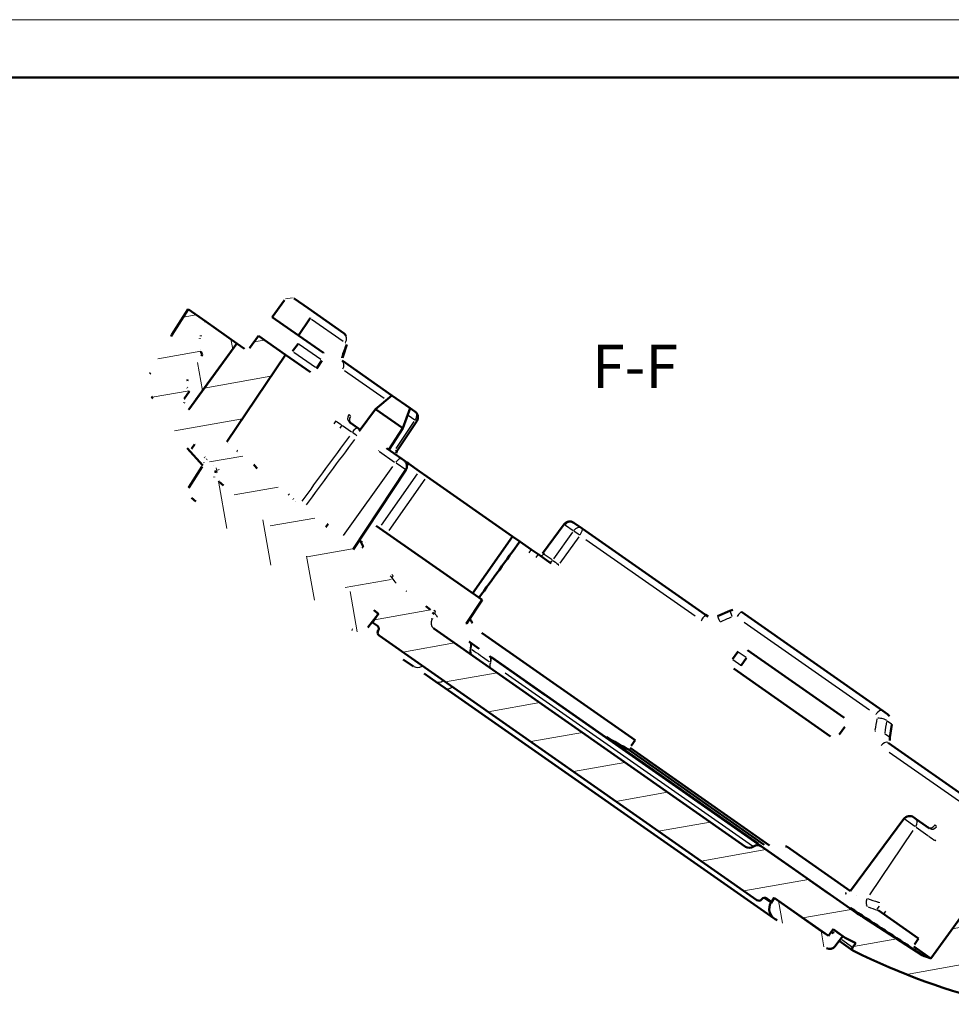
# Model space of a CAD drawing. Units: millimetres. Extents: x 0 to 594, y 0 to 420.
# Drawn here: x 467 to 547, y 335 to 420 of the extents above; entities that cross this region are included whole.
import ezdxf

# ---------------------------------------------------------------- set-up
doc = ezdxf.new("R2010")
doc.units = ezdxf.units.MM
doc.layers.get('0').update_dxf_attribs({"lineweight": 25})
for name, color, linetype, lineweight in [('Geometria schizzo(ISO)', 7, 'Continuous', 50), ('Simboli(ISO)', 7, 'Continuous', 25), ('Spigoli tangenti visibili(ISO)', 251, 'Continuous', 30), ('Spigoli visibili(ISO)', 7, 'Continuous', 50), ('Tratteggio', 3, 'Continuous', 9)]:
    doc.layers.add(name, color=color, linetype=linetype, lineweight=lineweight)
doc.styles.add('Tabella-ISOTesto caratteri grandi', font='ARIAL.TTF')

# ---------------------------------------------------------------- blocks, each defined once
blk = doc.blocks.new('Bordi A2')
at = {"layer": 'Geometria schizzo(ISO)', "color": 4, "lineweight": 18}
blk.add_line((0, 420), (594, 420), dxfattribs=at)
at = {"layer": 'Geometria schizzo(ISO)'}
blk.add_line((5, 415), (589, 415), dxfattribs=at)

msp = doc.modelspace()

# ---------------------------------------------------------------- hatches: boundary and pattern name
at = {"layer": 'Tratteggio'}
h = msp.add_hatch(dxfattribs=at)
h.set_pattern_fill('ANSI31', color=256, scale=25.4, angle=-35, style=0)
h.set_pattern_definition([(10, (0, 0), (-0.551333, 3.126765), [])])
edge = h.paths.add_edge_path()
edge.add_line((556.208, 350.134), (555.077, 350.926))
edge.add_ellipse((554.733, 350.434), major_axis=(0.344, 0.492), ratio=1, start_angle=0, end_angle=88.99843)
edge.add_line((554.247, 350.787), (553.183, 349.322))
edge.add_line((553.183, 349.322), (555.349, 347.806))
edge.add_line((555.349, 347.806), (556.361, 349.307))
edge.add_ellipse((555.864, 349.642), major_axis=(0.497, -0.336), ratio=1, start_angle=0, end_angle=89.00108)
edge = h.paths.add_edge_path()
edge.add_line((491.979, 395.107), (490.792, 395.938))
edge.add_spline(control_points=[(490.792, 395.938), (490.728, 395.984), (490.642, 396.022), (490.49, 396.057), (490.398, 396.061), (490.248, 396.037), (490.164, 396.005), (490.042, 395.929), (489.981, 395.873), (489.939, 395.816)], knot_values=[0.136498, 0.136498, 0.136498, 0.136498, 0.148307, 0.148307, 0.159836, 0.159836, 0.171041, 0.171041, 0.181466, 0.181466, 0.181466, 0.181466], degree=3, periodic=0)
edge.add_line((489.939, 395.816), (488.874, 394.352))
edge.add_line((488.874, 394.352), (491.146, 392.761))
edge.add_spline(control_points=[(491.146, 392.761), (491.651, 393.512), (492.157, 394.263)], knot_values=[0.635518, 0.635518, 0.635518, 0.725875, 0.725875, 0.725875], weights=[1.000001, 1, 1], degree=2, periodic=0)
edge.add_spline(control_points=[(492.157, 394.263), (492.196, 394.322), (492.228, 394.398), (492.258, 394.539), (492.258, 394.629), (492.23, 394.778), (492.195, 394.863), (492.11, 394.994), (492.044, 395.062), (491.979, 395.107)], knot_values=[0.091616, 0.091616, 0.091616, 0.091616, 0.102028, 0.102028, 0.113244, 0.113244, 0.124806, 0.124806, 0.136655, 0.136655, 0.136655, 0.136655], degree=3, periodic=0)
edge = h.paths.add_edge_path()
edge.add_spline(control_points=[(502.67, 368.295), (502.673, 368.299), (502.676, 368.303), (502.679, 368.308)], knot_values=[-0.001376, -0.001376, -0.001376, -0.001376, -0.000609, -0.000609, -0.000609, -0.000609], degree=3, periodic=0)
edge.add_spline(control_points=[(502.679, 368.308), (502.715, 368.367), (502.742, 368.432), (502.773, 368.575), (502.774, 368.653), (502.747, 368.807), (502.718, 368.883), (502.637, 369.009), (502.589, 369.061), (502.533, 369.103)], knot_values=[-0.045877, -0.045877, -0.045877, -0.045877, -0.035432, -0.035432, -0.023885, -0.023885, -0.011882, -0.011882, -0.001375, -0.001375, -0.001375, -0.001375], degree=3, periodic=0)
edge.add_spline(control_points=[(502.533, 369.103), (499.328, 371.551), (496.154, 374.057), (490.403, 378.806), (487.744, 381.09), (485.144, 383.439)], knot_values=[-1.511686, -1.511686, -1.511686, -1.511686, -0.915361, -0.915361, -0.390968, -0.390968, -0.390968, -0.390968], degree=3, periodic=0)
edge.add_spline(control_points=[(485.144, 383.439), (485.087, 383.491), (485.032, 383.544), (484.977, 383.597)], knot_values=[-0.053883, -0.053883, -0.053883, -0.053883, -0.042388, -0.042388, -0.042388, -0.042388], degree=3, periodic=0)
edge.add_spline(control_points=[(484.977, 383.597), (487.499, 387.344), (490.029, 391.102)], knot_values=[0.083182, 0.083182, 0.083182, 0.535641, 0.535641, 0.535641], weights=[1, 1.000002, 1.000001], degree=2, periodic=0)
edge.add_line((490.029, 391.102), (487.697, 392.734))
edge.add_line((487.697, 392.734), (486.929, 391.679))
edge.add_spline(control_points=[(486.929, 391.679), (486.908, 391.65), (486.877, 391.622), (486.816, 391.584), (486.774, 391.569), (486.699, 391.556), (486.653, 391.558), (486.578, 391.576), (486.535, 391.595), (486.502, 391.617)], knot_values=[0.045721, 0.045721, 0.045721, 0.045721, 0.050934, 0.050934, 0.056537, 0.056537, 0.062299, 0.062299, 0.068194, 0.068194, 0.068194, 0.068194], degree=3, periodic=0)
edge.add_line((486.502, 391.617), (485.839, 392.082))
edge.add_line((485.839, 392.082), (481.694, 386.388))
edge.add_spline(control_points=[(481.694, 386.388), (481.565, 386.579), (481.436, 386.771), (481.308, 386.963)], knot_values=[-0.039657, -0.039657, -0.039657, -0.039657, -0.004999, -0.004999, -0.004999, -0.004999], degree=3, periodic=0)
edge.add_spline(control_points=[(481.308, 386.963), (481.294, 386.985), (481.282, 387.009), (481.265, 387.058), (481.259, 387.082), (481.253, 387.143), (481.256, 387.18), (481.275, 387.248), (481.289, 387.278), (481.308, 387.306)], knot_values=[-0.018635, -0.018635, -0.018635, -0.018635, -0.014657, -0.014657, -0.010943, -0.010943, -0.00545, -0.00545, -0.000403, -0.000403, -0.000403, -0.000403], degree=3, periodic=0)
edge.add_line((481.308, 387.306), (481.766, 387.959))
edge.add_spline(control_points=[(481.766, 387.959), (481.706, 388.05), (481.647, 388.141), (481.588, 388.232)], knot_values=[-0.016704, -0.016704, -0.016704, -0.016704, -0.000429, -0.000429, -0.000429, -0.000429], degree=3, periodic=0)
edge.add_spline(control_points=[(481.588, 388.232), (481.549, 388.291), (481.52, 388.357), (481.486, 388.497), (481.481, 388.57), (481.497, 388.718), (481.52, 388.791), (481.556, 388.857)], knot_values=[-0.033272, -0.033272, -0.033272, -0.033272, -0.022612, -0.022612, -0.011673, -0.011673, -0.000339, -0.000339, -0.000339, -0.000339], degree=3, periodic=0)
edge.add_spline(control_points=[(481.556, 388.857), (481.971, 389.621), (482.404, 390.365), (482.849, 391.083)], knot_values=[4.014653, 4.014653, 4.014653, 4.014653, 4.135778, 4.135778, 4.135778, 4.135778], degree=3, periodic=0)
edge.add_line((482.849, 391.083), (482.754, 391.328))
edge.add_spline(control_points=[(482.754, 391.328), (482.708, 391.448), (482.674, 391.571), (482.606, 391.932), (482.608, 392.23), (482.676, 392.552), (482.699, 392.633), (482.728, 392.715)], knot_values=[0.513903, 0.513903, 0.513903, 0.513903, 0.531594, 0.531594, 0.568897, 0.568897, 0.580885, 0.580885, 0.580885, 0.580885], degree=3, periodic=0)
edge.add_spline(control_points=[(482.728, 392.715), (482.946, 393.333), (483.165, 393.955)], knot_values=[0.000005, 0.000005, 0.000005, 0.065742, 0.065742, 0.065742], weights=[1, 1.000003, 1], degree=2, periodic=0)
edge.add_line((483.165, 393.955), (481.628, 395.03))
edge.add_line((481.628, 395.03), (480.244, 392.805))
edge.add_spline(control_points=[(480.244, 392.805), (479.593, 391.759), (478.966, 390.661), (478.379, 389.528)], knot_values=[13.591314, 13.591314, 13.591314, 13.591314, 13.768129, 13.768129, 13.768129, 13.768129], degree=3, periodic=0)
edge.add_spline(control_points=[(478.379, 389.528), (478.285, 389.346), (478.22, 389.15), (478.15, 388.728), (478.15, 388.505), (478.232, 388.01), (478.333, 387.746), (478.481, 387.509)], knot_values=[-0.106118, -0.106118, -0.106118, -0.106118, -0.07531, -0.07531, -0.041932, -0.041932, -0.000017, -0.000017, -0.000017, -0.000017], degree=3, periodic=0)
edge.add_spline(control_points=[(478.481, 387.509), (479.436, 385.979), (480.459, 384.493), (481.544, 383.053)], knot_values=[-0.700787, -0.700787, -0.700787, -0.700787, -0.430157, -0.430157, -0.430157, -0.430157], degree=3, periodic=0)
edge.add_spline(control_points=[(481.544, 383.053), (481.557, 383.036), (481.571, 383.02), (481.606, 382.987), (481.627, 382.971), (481.682, 382.939), (481.715, 382.927), (481.773, 382.918), (481.799, 382.919), (481.842, 382.929), (481.859, 382.936), (481.89, 382.956), (481.904, 382.969), (481.915, 382.985)], knot_values=[-0.020735, -0.020735, -0.020735, -0.020735, -0.017901, -0.017901, -0.01435, -0.01435, -0.009461, -0.009461, -0.005599, -0.005599, -0.002828, -0.002828, -0.000007, -0.000007, -0.000007, -0.000007], degree=3, periodic=0)
edge.add_line((481.915, 382.985), (482.184, 383.369))
edge.add_spline(control_points=[(482.184, 383.369), (482.468, 382.994), (482.756, 382.622), (483.049, 382.253)], knot_values=[-0.480401, -0.480401, -0.480401, -0.480401, -0.409759, -0.409759, -0.409759, -0.409759], degree=3, periodic=0)
edge.add_spline(control_points=[(483.049, 382.253), (483.132, 382.178), (483.215, 382.102), (483.482, 381.86), (483.666, 381.694), (483.85, 381.528)], knot_values=[-0.353105, -0.353105, -0.353105, -0.353105, -0.336247, -0.336247, -0.299106, -0.299106, -0.299106, -0.299106], degree=3, periodic=0)
edge.add_spline(control_points=[(483.85, 381.528), (483.902, 381.481), (483.946, 381.423), (483.998, 381.316), (484.013, 381.269), (484.024, 381.185), (484.023, 381.149), (484.016, 381.114)], knot_values=[-0.023288, -0.023288, -0.023288, -0.023288, -0.01286, -0.01286, -0.005558, -0.005558, -0.00022, -0.00022, -0.00022, -0.00022], degree=3, periodic=0)
edge.add_spline(control_points=[(484.016, 381.114), (484.009, 381.082), (484.002, 381.049), (483.992, 380.998), (483.988, 380.98), (483.984, 380.962)], knot_values=[-0.010359, -0.010359, -0.010359, -0.010359, -0.005374, -0.005374, -0.0026, -0.0026, -0.0026, -0.0026], degree=3, periodic=0)
edge.add_spline(control_points=[(483.984, 380.962), (483.969, 380.888), (483.969, 380.811), (483.993, 380.645), (484.022, 380.556), (484.124, 380.346), (484.214, 380.23), (484.32, 380.135)], knot_values=[-0.046737, -0.046737, -0.046737, -0.046737, -0.035243, -0.035243, -0.021474, -0.021474, -0.000106, -0.000106, -0.000106, -0.000106], degree=3, periodic=0)
edge.add_spline(control_points=[(484.32, 380.135), (488.541, 376.383), (493.116, 372.608), (498.053, 368.767)], knot_values=[-1.870066, -1.870066, -1.870066, -1.870066, -0.846317, -0.846317, -0.846317, -0.846317], degree=3, periodic=0)
edge.add_line((498.053, 368.767), (497.552, 368.01))
edge.add_line((497.552, 368.01), (497.962, 367.723))
edge.add_ellipse((497.79, 367.478), major_axis=(-0.246, 0.172), ratio=1, start_angle=180, end_angle=269.99943, ccw=False)
edge.add_ellipse((498.281, 367.134), major_axis=(-0.246, 0.172), ratio=1, start_angle=0, end_angle=90.00055)
edge.add_line((498.109, 366.888), (530.712, 344.059))
edge.add_ellipse((530.884, 344.305), major_axis=(0.246, -0.172), ratio=1, start_angle=269.99945, end_angle=360)
edge.add_ellipse((531.375, 343.961), major_axis=(0.246, -0.172), ratio=1, start_angle=90.00057, end_angle=180, ccw=False)
edge.add_line((531.547, 344.207), (531.957, 343.92))
edge.add_line((531.957, 343.92), (532.197, 344.245))
edge.add_line((532.197, 344.245), (536.516, 341.22))
edge.add_spline(control_points=[(536.516, 341.22), (536.55, 341.196), (536.587, 341.176), (536.666, 341.142), (536.709, 341.129), (536.831, 341.107), (536.91, 341.108), (537.046, 341.138), (537.103, 341.159), (537.155, 341.189)], knot_values=[-0.036672, -0.036672, -0.036672, -0.036672, -0.030453, -0.030453, -0.023721, -0.023721, -0.011905, -0.011905, -0.002879, -0.002879, -0.002879, -0.002879], degree=3, periodic=0)
edge.add_spline(control_points=[(537.155, 341.189), (537.185, 341.205), (537.214, 341.222), (537.277, 341.257), (537.31, 341.276), (537.344, 341.295)], knot_values=[-0.011095, -0.011095, -0.011095, -0.011095, -0.005988, -0.005988, -0.00027, -0.00027, -0.00027, -0.00027], degree=3, periodic=0)
edge.add_spline(control_points=[(537.344, 341.295), (537.363, 341.306), (537.383, 341.314), (537.427, 341.327), (537.45, 341.332), (537.513, 341.335), (537.552, 341.33), (537.616, 341.308), (537.64, 341.295), (537.663, 341.279)], knot_values=[-0.018703, -0.018703, -0.018703, -0.018703, -0.015385, -0.015385, -0.011874, -0.011874, -0.005951, -0.005951, -0.001804, -0.001804, -0.001804, -0.001804], degree=3, periodic=0)
edge.add_line((537.663, 341.279), (538.327, 340.814))
edge.add_ellipse((565.59, 393.475), major_axis=(48.576, -34.013), ratio=1, start_angle=277.62916, end_angle=278.60515)
edge.add_line((539.228, 340.357), (538.956, 339.968))
edge.add_ellipse((539.12, 339.853), major_axis=(0.164, -0.115), ratio=1, start_angle=180, end_angle=278.72652)
edge.add_ellipse((565.59, 393.475), major_axis=(49.149, -34.415), ratio=1, start_angle=278.72648, end_angle=291.52494)
edge.add_ellipse((552.075, 337.072), major_axis=(1.638, -1.147), ratio=1, start_angle=291.52493, end_angle=351.52989)
edge.add_ellipse((517.24, 370.095), major_axis=(40.958, -28.679), ratio=1, start_angle=351.52989, end_angle=357.00001)
edge.add_line((556.64, 339.312), (558.254, 341.377))
edge.add_line((558.254, 341.377), (556.776, 342.411))
edge.add_line((556.776, 342.411), (555.772, 341.569))
edge.add_ellipse((554.486, 343.101), major_axis=(1.638, -1.147), ratio=1, start_angle=304.99999, end_angle=344.99999, ccw=False)
edge.add_line((554.486, 341.101), (554.231, 341.101))
edge.add_ellipse((517.24, 370.095), major_axis=(38.5, -26.958), ratio=1, start_angle=352.67509, end_angle=356.91032, ccw=False)
edge.add_ellipse((551.545, 338.852), major_axis=(0.491, -0.344), ratio=1, start_angle=290.57999, end_angle=352.67509, ccw=False)
edge.add_ellipse((565.59, 393.475), major_axis=(46.692, -32.694), ratio=1, start_angle=290.39999, end_angle=290.57999, ccw=False)
edge.add_line((551.222, 338.316), (550.769, 337.668))
edge.add_ellipse((550.523, 337.84), major_axis=(0.246, -0.172), ratio=1, start_angle=290.18947, end_angle=360, ccw=False)
edge.add_ellipse((565.017, 392.656), major_axis=(46.692, -32.694), ratio=1, start_angle=289.55128, end_angle=290.18944, ccw=False)
edge.add_line((549.833, 337.716), (554.212, 344.207))
edge.add_line((554.212, 344.207), (553.577, 344.651))
edge.add_ellipse((553.749, 344.897), major_axis=(0.246, -0.172), ratio=1, start_angle=181, end_angle=270, ccw=False)
edge.add_line((553.5, 345.065), (554.23, 346.147))
edge.add_line((554.23, 346.147), (552.007, 347.704))
edge.add_line((552.007, 347.704), (545.704, 339.028))
edge.add_ellipse((565.017, 392.656), major_axis=(46.692, -32.694), ratio=1, start_angle=284.39302, end_angle=285.19454, ccw=False)
edge.add_line((544.955, 339.303), (539.852, 342.617))
edge.add_ellipse((565.59, 393.475), major_axis=(46.692, -32.694), ratio=1, start_angle=277.94811, end_angle=278.15708, ccw=False)
edge.add_ellipse((541.031, 345.383), major_axis=(2.457, -1.721), ratio=1, start_angle=269.99997, end_angle=277.94807, ccw=False)
edge.add_line((539.311, 342.926), (531.099, 348.676))
edge.add_ellipse((530.755, 348.184), major_axis=(0.491, -0.344), ratio=1, start_angle=90.00017, end_angle=160.71174)
edge.add_ellipse((530.054, 349.159), major_axis=(0.491, -0.344), ratio=1, start_angle=269.99964, end_angle=340.71162, ccw=False)
edge.add_line((529.71, 348.667), (502.835, 367.485))
edge.add_spline(control_points=[(502.835, 367.485), (502.779, 367.524), (502.73, 367.573), (502.646, 367.692), (502.614, 367.762), (502.577, 367.915), (502.574, 367.995), (502.6, 368.153), (502.628, 368.227), (502.67, 368.295)], knot_values=[-0.045696, -0.045696, -0.045696, -0.045696, -0.035419, -0.035419, -0.023883, -0.023883, -0.011887, -0.011887, -0.000001, -0.000001, -0.000001, -0.000001], degree=3, periodic=0)
h = msp.add_hatch(dxfattribs=at)
h.set_pattern_fill('ANSI31', color=256, scale=25.4, angle=55, style=0)
h.set_pattern_definition([(100, (0, 0), (-3.126765, -0.551333), [])])
edge = h.paths.add_edge_path()
edge.add_line((538.12, 340.959), (537.663, 341.279))
edge.add_line((537.663, 341.279), (537.287, 341.542))
edge.add_line((537.287, 341.542), (536.978, 341.123))
edge.add_line((536.978, 341.123), (536.868, 340.974))
edge.add_line((536.868, 340.974), (536.53, 341.211))
edge.add_line((536.53, 341.211), (532.188, 344.251))
edge.add_line((532.188, 344.251), (532.117, 344.137))
edge.add_line((532.117, 344.137), (531.92, 343.822))
edge.add_ellipse((532.768, 343.292), major_axis=(-0.848, 0.53), ratio=1, start_angle=0, end_angle=87.00001)
edge.add_ellipse((532.768, 343.292), major_axis=(-0.574, -0.819), ratio=1, start_angle=0, end_angle=4.93657)
edge.add_spline(control_points=[(532.268, 342.427), (533.002, 342.002), (533.738, 341.58), (535.214, 340.745), (535.954, 340.331), (536.696, 339.921)], knot_values=[-0.254423, -0.254423, -0.254423, -0.254423, -0.12721, -0.12721, 0, 0, 0, 0], degree=3, periodic=0)
edge.add_ellipse((536.987, 340.446), major_axis=(-0.29, -0.525), ratio=1, start_angle=359.9998, end_angle=442.44076)
edge.add_line((537.469, 340.089), (537.695, 340.395))
edge.add_line((537.695, 340.395), (538.12, 340.959))
edge = h.paths.add_edge_path()
edge.add_spline(control_points=[(484.269, 381.151), (483.925, 381.459), (483.583, 381.768), (483.241, 382.079)], knot_values=[-0.458919, -0.458919, -0.458919, -0.458919, -0.389678, -0.389678, -0.389678, -0.389678], degree=3, periodic=0)
edge.add_spline(control_points=[(483.241, 382.079), (483.2, 382.014), (483.16, 381.949), (483.031, 381.74), (482.941, 381.595), (482.852, 381.451)], knot_values=[-0.037573, -0.037573, -0.037573, -0.037573, -0.026095, -0.026095, -0.000669, -0.000669, -0.000669, -0.000669], degree=3, periodic=0)
edge.add_spline(control_points=[(482.852, 381.451), (482.27, 380.555), (481.689, 379.66)], knot_values=[0.387188, 0.387188, 0.387188, 0.494089, 0.494089, 0.494089], weights=[1, 1, 1], degree=2, periodic=0)
edge.add_spline(control_points=[(481.689, 379.66), (481.662, 379.618), (481.642, 379.572), (481.614, 379.465), (481.61, 379.405), (481.62, 379.253), (481.647, 379.157), (481.749, 378.95), (481.832, 378.844), (481.933, 378.754)], knot_values=[-0.057152, -0.057152, -0.057152, -0.057152, -0.048031, -0.048031, -0.037131, -0.037131, -0.020376, -0.020376, -0.000025, -0.000025, -0.000025, -0.000025], degree=3, periodic=0)
edge.add_spline(control_points=[(481.933, 378.754), (486.116, 375.049), (490.72, 371.285), (495.751, 367.397)], knot_values=[-2.283732, -2.283732, -2.283732, -2.283732, -1.18599, -1.18599, -1.18599, -1.18599], degree=3, periodic=0)
edge.add_spline(control_points=[(495.751, 367.397), (495.796, 367.363), (495.843, 367.333), (495.957, 367.271), (496.026, 367.244), (496.222, 367.19), (496.351, 367.18), (496.611, 367.211), (496.738, 367.252), (496.969, 367.382), (497.07, 367.469), (497.151, 367.573)], knot_values=[-0.078504, -0.078504, -0.078504, -0.078504, -0.070103, -0.070103, -0.059005, -0.059005, -0.039693, -0.039693, -0.019821, -0.019821, 0, 0, 0, 0], degree=3, periodic=0)
edge.add_line((497.151, 367.573), (498.072, 368.752))
edge.add_spline(control_points=[(498.072, 368.752), (492.965, 372.725), (488.234, 376.636), (483.876, 380.532)], knot_values=[-1.201711, -1.201711, -1.201711, -1.201711, -0.360278, -0.360278, -0.360278, -0.360278], degree=3, periodic=0)
edge.add_spline(control_points=[(483.876, 380.532), (483.948, 380.646), (484.02, 380.76), (484.152, 380.966), (484.21, 381.058), (484.269, 381.151)], knot_values=[-0.04905, -0.04905, -0.04905, -0.04905, -0.028793, -0.028793, -0.012379, -0.012379, -0.012379, -0.012379], degree=3, periodic=0)
edge = h.paths.add_edge_path()
edge.add_ellipse((517.24, 370.095), major_axis=(34.708, -31.692), ratio=1, start_angle=0, end_angle=0.07416)
edge.add_ellipse((517.24, 370.095), major_axis=(34.749, -31.647), ratio=1, start_angle=0, end_angle=4.23523)
edge.add_line((554.231, 341.101), (554.486, 341.101))
edge.add_line((554.486, 341.101), (554.704, 341.101))
edge.add_ellipse((554.704, 342.501), major_axis=(0, -1.4), ratio=1, start_angle=0, end_angle=40.00003)
edge.add_line((555.604, 341.428), (555.772, 341.569))
edge.add_line((555.772, 341.569), (556.776, 342.411))
edge.add_line((556.776, 342.411), (554.212, 344.207))
edge.add_line((554.212, 344.207), (550.389, 338.54))
edge.add_ellipse((565.59, 393.475), major_axis=(-15.201, -54.936), ratio=1, start_angle=0, end_angle=0.86722)
edge.add_ellipse((565.59, 393.475), major_axis=(-14.368, -55.159), ratio=1, start_angle=0, end_angle=0.18)
edge.add_ellipse((565.59, 393.475), major_axis=(-14.195, -55.204), ratio=1, start_angle=0, end_angle=0.06102)
edge.add_ellipse((551.579, 338.74), major_axis=(-0.124, -0.484), ratio=1, start_angle=0, end_angle=61.95992)
edge = h.paths.add_edge_path()
edge.add_spline(control_points=[(481.527, 388.804), (481.502, 388.756), (481.484, 388.705), (481.466, 388.594), (481.466, 388.535), (481.489, 388.408), (481.516, 388.343), (481.554, 388.284)], knot_values=[-0.027472, -0.027472, -0.027472, -0.027472, -0.019348, -0.019348, -0.010534, -0.010534, -0.000044, -0.000044, -0.000044, -0.000044], degree=3, periodic=0)
edge.add_spline(control_points=[(481.554, 388.284), (481.791, 387.917), (482.033, 387.552), (482.279, 387.191)], knot_values=[-0.250507, -0.250507, -0.250507, -0.250507, -0.184915, -0.184915, -0.184915, -0.184915], degree=3, periodic=0)
edge.add_line((482.279, 387.191), (485.839, 392.082))
edge.add_line((485.839, 392.082), (483.165, 393.955))
edge.add_spline(control_points=[(483.165, 393.955), (482.909, 393.229), (482.655, 392.508)], knot_values=[0, 0, 0, 0.076686, 0.076686, 0.076686], weights=[1, 1.000005, 1], degree=2, periodic=0)
edge.add_spline(control_points=[(482.655, 392.508), (482.635, 392.451), (482.619, 392.394), (482.571, 392.169), (482.57, 391.96), (482.617, 391.708), (482.641, 391.621), (482.674, 391.537)], knot_values=[0.017186, 0.017186, 0.017186, 0.017186, 0.025579, 0.025579, 0.051693, 0.051693, 0.064072, 0.064072, 0.064072, 0.064072], degree=3, periodic=0)
edge.add_spline(control_points=[(482.674, 391.537), (482.762, 391.31), (482.849, 391.083)], knot_values=[0.000017, 0.000017, 0.000017, 0.024355, 0.024355, 0.024355], weights=[1, 1.000005, 1], degree=2, periodic=0)
edge.add_spline(control_points=[(482.849, 391.083), (482.393, 390.348), (481.951, 389.586), (481.527, 388.804)], knot_values=[12.901963, 12.901963, 12.901963, 12.901963, 13.025883, 13.025883, 13.025883, 13.025883], degree=3, periodic=0)

# ---------------------------------------------------------------- linework, layer by layer
at = {"layer": 'Spigoli tangenti visibili(ISO)'}
for p, q in [((492.281, 394.176), (495.017, 392.26)), ((493.072, 390.68), (491.218, 391.978)), ((490.75, 391.329), (492.623, 390.018)), ((495.138, 389.734), (498.541, 387.351)), ((495.643, 385.817), (495.504, 385.915)), ((500.619, 385.896), (501.203, 385.488)), ((494.949, 384.99), (495.738, 384.438)), ((499.592, 383.002), (501.149, 385.335)), ((498.155, 382.745), (499.452, 381.837)), ((495.032, 375.52), (499.288, 381.456)), ((500.413, 381.164), (499.583, 381.745)), ((500.505, 381.813), (500.46, 381.746)), ((501.393, 380.824), (498.296, 376.401)), ((502.05, 380.365), (498.953, 375.941)), ((514.2, 376.387), (514.842, 375.938)), ((514.787, 375.786), (513.163, 373.5)), ((515.338, 375.4), (513.714, 373.114)), ((496.742, 374.562), (496.632, 374.414)), ((515.936, 375.172), (525.368, 368.567)), ((513.034, 373.4), (512.345, 373.882)), ((502.67, 368.295), (502.676, 368.291)), ((529.607, 368.04), (540.418, 360.47)), ((505.978, 365.789), (506.047, 365.74)), ((529.772, 364.982), (529.091, 365.459)), ((539.544, 342.798), (507.826, 365.007)), ((528.629, 364.806), (529.317, 364.324)), ((509, 363.659), (530.316, 348.733)), ((541.943, 359.512), (542.302, 359.26)), ((541.77, 358.412), (542.14, 358.153)), ((519.791, 357.043), (519.751, 357.071)), ((542.125, 356.834), (551.592, 350.205)), ((544.321, 350.419), (543.396, 351.067)), ((544.17, 350.07), (540.406, 344.521)), ((544.436, 350.339), (545.458, 349.623)), ((546.206, 350.412), (546.064, 350.511)), ((531.919, 343.823), (531.365, 344.211)), ((540.057, 343.552), (540.057, 343.552)), ((538.953, 339.97), (538.02, 340.623)), ((544.447, 339.779), (544.331, 339.86))]:
    msp.add_line(p, q, dxfattribs=at)
at = {"layer": 'Spigoli tangenti visibili(ISO)', "flags": 128}
for points in [[(495.197, 392.135), (495.202, 392.13)], [(494.873, 390.896), (494.853, 390.836)], [(481.308, 387.306), (481.332, 387.284)], [(481.308, 386.963), (481.327, 386.946)], [(495.496, 385.92), (495.46, 385.942)], [(494.39, 385.386), (494.211, 385.13)], [(494.905, 385.021), (494.724, 384.762)], [(495.554, 385.28), (495.531, 385.294)], [(495.812, 385.099), (495.82, 385.138)], [(483.031, 381.741), (482.981, 381.795)], [(511.241, 374.295), (511.042, 374.015)], [(511.821, 373.89), (511.62, 373.607)], [(512.306, 373.909), (512.3, 373.914)], [(512.306, 373.909), (512.384, 374.013)], [(499.174, 371.903), (499.052, 372.025)], [(499.331, 372.025), (499.213, 372.144)], [(500.501, 370.666), (500.446, 370.715)], [(502.969, 368.952), (502.829, 369.051)], [(502.937, 368.74), (502.927, 368.747)], [(502.676, 368.291), (502.682, 368.281)], [(502.678, 368.306), (502.677, 368.306)], [(505.642, 367.906), (505.602, 367.859)], [(505.736, 368.049), (505.746, 367.92)], [(525.898, 368.196), (525.959, 368.155)], [(528.57, 368.523), (528.584, 368.529)], [(497.998, 367.233), (497.927, 367.272)], [(507.703, 364.567), (507.704, 364.567)], [(541.567, 360.386), (541.594, 360.365)], [(540.963, 360.089), (540.973, 360.081)], [(542.322, 359.246), (542.327, 359.284)], [(540.907, 358.663), (540.897, 358.597)], [(541.749, 358.427), (541.743, 358.386)], [(542.441, 357.332), (542.413, 357.353)], [(546.057, 350.517), (546.039, 350.529)], [(545.515, 349.583), (545.547, 349.63)], [(546.096, 349.182), (546.154, 349.269)], [(538.787, 344.845), (538.78, 344.83)], [(538.425, 344.625), (538.314, 344.653)], [(541.092, 343.268), (541.276, 343.531)], [(541.653, 342.836), (541.839, 343.101)]]:
    msp.add_lwpolyline(points, dxfattribs=at)
at = {"layer": 'Spigoli tangenti visibili(ISO)'}
for centre, major_axis, ratio, start_param, end_param in [((494.753, 392.433), (0.344, 0.491), 0.890823, 4.807509, 6.205518), ((688.352, 276.903), (99.045, -221.686), 0.815585, 3.854202, 3.858486), ((494.772, 392.175), (0.567, -0.197), 0.441186, 5.772764, 6.256322), ((494.433, 391.192), (0.568, -0.194), 0.439364, 5.762993, 6.255806), ((494.533, 390.145), (0.344, 0.491), 0.873033, 4.800711, 6.076356), ((495.841, 385.689), (-0.287, -0.41), 0.829861, 4.807478, 6.20549), ((495.994, 385.581), (-0.287, -0.41), 0.826768, 4.806931, 6.194518), ((500.862, 385.713), (0.344, 0.491), 0.748188, 4.807509, 6.205518), ((494.739, 385.153), (0.41, -0.286), 0.029637, 3.787111, 5.076861), ((495.98, 384.249), (0.344, 0.491), 0.42262, 0.077212, 1.467384), ((500.862, 385.713), (0.499, -0.333), 0.001273, 0.036273, 0.689068), ((12002.603, -7881.911), (9742.628, 12228.182), 0.905997, 1.615937, 1.616383), ((495.427, 384.636), (0.826, -0.563), 0.011425, 0.38091, 1.094948), ((4660.408, -2535.778), (5381.616, 7173.341), 0.56694, 1.589055, 1.589837), ((499.141, 383.134), (0.487, -0.349), 0.00064, 5.593122, 6.246876), ((499.723, 381.628), (0.344, 0.491), 0.422618, 0.077231, 1.467385), ((514.561, 376.121), (-0.482, 0.358), 0.009204, 0.030539, 0.580249), ((514.561, 376.121), (0.344, 0.491), 0.819152, 0.077667, 1.475676), ((515.274, 375.622), (0.344, 0.491), 0.819152, 0.077667, 1.475676), ((515.274, 375.622), (-0.489, 0.348), 0.02051, 4.468773, 5.608937), ((515.274, 375.622), (0.344, 0.491), 0.302335, 4.807509, 6.205518), ((512.108, 374.054), (-0.172, -0.246), 0.819152, 0.077624, 1.475673), ((512.874, 373.518), (-0.172, -0.246), 0.819152, 0.077667, 1.475676), ((513.478, 373.095), (-0.492, 0.342), 0.010256, 0.674077, 1.815805), ((499.31, 372.046), (-0.141, -0.142), 0.149565, 0.22024, 1.498882), ((538.048, 412.757), (-33.192, -46.339), 0.685885, 6.082827, 6.098298), ((503.066, 368.89), (-0.115, -0.164), 0.573576, 4.807428, 6.046575), ((539.646, 411.642), (-32.694, -46.692), 0.573576, 6.115846, 6.125641), ((525.922, 368.167), (0.344, 0.491), 0.059886, 0.077657, 1.475661), ((528.621, 368.474), (-0.246, 0.547), 0.044856, 0.073079, 1.388495), ((529.026, 368.435), (0.344, 0.491), 0.126338, 0.077669, 1.475676), ((503.185, 367.973), (-0.344, -0.491), 0.99959, 4.840629, 6.206864), ((527.558, 367.997), (-0.245, 0.548), 0.036519, 0.073795, 1.402185), ((506.767, 402.463), (123.003, 54.424), 0.296659, 4.750342, 4.758108), ((505.518, 365.884), (0.355, 0.483), 0.754343, 5.107576, 6.221309), ((505.588, 365.832), (0.354, 0.484), 0.749378, 5.107851, 6.221327), ((506.439, 365.694), (-0.344, -0.491), 0.757639, 5.091162, 6.220448), ((506.506, 365.647), (-0.344, -0.491), 0.752482, 5.092805, 6.220533), ((516.75, 359.104), (13.976, -9.239), 0.033165, 3.873531, 4.022191), ((508.109, 364.525), (-0.344, -0.491), 0.629949, 5.110211, 6.221477), ((508.133, 364.508), (-0.344, -0.491), 0.628124, 5.110725, 6.221627), ((507.297, 364.61), (0.344, 0.491), 0.629897, 5.110342, 6.221402), ((507.323, 364.592), (0.344, 0.491), 0.628124, 5.111061, 6.221521), ((501.644, 365.051), (-0.559, -0.829), 0.723121, 0.050359, 0.956831), ((503.55, 363.748), (-0.57, -0.822), 0.619238, 0.049366, 0.937558), ((504.378, 363.171), (-0.574, -0.819), 0.573576, 0.049351, 0.937669), ((541.223, 359.894), (0.344, 0.491), 0.540857, 0.077667, 1.475676), ((505.722, 403.195), (-9.032, -134.202), 0.298186, 1.253127, 1.260893), ((541.351, 359.56), (0.593, -0.093), 0.294142, 0.403226, 1.989563), ((506.812, 402.842), (-7.999, -133.335), 0.296198, 1.249461, 1.257315), ((504.299, 400.528), (8.5, 141.676), 0.296198, 4.426765, 4.434125), ((541.75, 359.28), (0.594, -0.086), 0.261987, 0.015595, 0.296356), ((541.674, 357.137), (0.344, 0.491), 0.595757, 0.07767, 1.475676), ((541.588, 358.173), (0.594, -0.088), 0.269499, 0.015647, 0.297011), ((544.088, 350.563), (0.344, 0.491), 0.573576, 4.8158, 6.205954), ((545.727, 350.758), (-0.287, -0.41), 0.81641, 0.077668, 1.475681), ((545.883, 350.649), (-0.287, -0.41), 0.821876, 0.077667, 1.475673), ((545.757, 349.43), (-0.41, 0.287), 0.031998, 1.040509, 2.486669), ((540.489, 344.028), (-0.195, -0.568), 0.563283, 4.65638, 6.056837), ((562.477, 396.008), (-30.386, -47.906), 0.818871, 0.194569, 0.215539), ((562.643, 395.615), (-30.5, -48.25), 0.819164, 0.193093, 0.211329)]:
    msp.add_ellipse(centre, major_axis=major_axis, ratio=ratio, start_param=start_param, end_param=end_param, dxfattribs=at)
at = {"layer": 'Spigoli visibili(ISO)'}
for p, q in [((489.939, 395.816), (488.874, 394.352)), ((491.979, 395.107), (490.792, 395.938)), ((481.628, 395.03), (480.244, 392.805)), ((483.165, 393.955), (481.628, 395.03)), ((491.979, 395.107), (495.097, 392.924)), ((488.874, 394.352), (491.146, 392.761)), ((491.146, 392.761), (492.157, 394.263)), ((485.839, 392.082), (483.165, 393.955)), ((487.697, 392.734), (486.929, 391.679)), ((490.029, 391.102), (487.697, 392.734)), ((493.303, 391.251), (491.146, 392.761)), ((485.839, 392.082), (481.694, 386.388)), ((482.279, 387.191), (485.839, 392.082)), ((486.502, 391.618), (485.839, 392.082)), ((490.646, 391.402), (491.115, 392.05)), ((495.338, 391.979), (495.001, 390.998)), ((482.849, 391.083), (482.754, 391.328)), ((484.977, 383.597), (490.029, 391.102)), ((492.182, 389.594), (490.029, 391.102)), ((494.811, 390.683), (494.811, 390.683)), ((492.727, 389.945), (493.175, 390.608)), ((494.931, 390.599), (499.216, 387.598)), ((481.308, 387.306), (481.766, 387.959)), ((499.216, 387.598), (497.802, 386.412)), ((500.796, 386.492), (499.216, 387.598)), ((500.796, 386.492), (500.164, 384.758)), ((500.796, 386.492), (501.206, 386.205)), ((497.802, 386.412), (496.397, 384.512)), ((500.164, 384.758), (497.802, 386.412)), ((495.554, 385.28), (496.324, 384.74)), ((495.673, 385.208), (495.705, 385.174)), ((500.164, 384.758), (498.94, 382.908)), ((501.361, 385.38), (499.628, 382.785)), ((482.905, 381.536), (481.56, 383.032)), ((481.915, 382.985), (482.184, 383.369)), ((498.761, 383.034), (500.067, 382.119)), ((482.852, 381.452), (481.689, 379.66)), ((500.26, 381.984), (500.067, 382.119)), ((500.505, 381.813), (500.26, 381.984)), ((500.64, 381.718), (500.505, 381.813)), ((500.64, 381.718), (500.515, 381.53)), ((501.566, 381.07), (500.64, 381.718)), ((484.016, 381.114), (483.984, 380.962)), ((500.416, 381.162), (495.882, 374.312)), ((501.566, 381.07), (502.222, 380.61)), ((509.614, 375.435), (502.222, 380.61)), ((484.284, 380.168), (484.25, 380.203)), ((506.992, 369.946), (497.87, 376.334)), ((512.216, 373.969), (514.079, 376.479)), ((514.905, 376.613), (515.618, 376.114)), ((506.173, 370.52), (509.614, 375.435)), ((510.251, 374.989), (509.614, 375.435)), ((515.618, 376.114), (526.266, 368.658)), ((496.927, 374.932), (496.927, 374.932)), ((511.241, 374.295), (510.251, 374.989)), ((511.821, 373.89), (511.241, 374.295)), ((512.942, 373.104), (511.821, 373.89)), ((506.992, 369.946), (505.642, 367.907)), ((497.151, 367.573), (498.072, 368.752)), ((498.053, 368.767), (497.552, 368.01)), ((527.313, 368.545), (528.375, 369.021)), ((529.37, 368.926), (541.567, 360.386)), ((497.552, 368.01), (497.962, 367.723)), ((502.67, 368.295), (502.679, 368.308)), ((505.642, 367.907), (505.642, 367.906)), ((529.71, 348.667), (502.835, 367.485)), ((520.201, 357.857), (507.012, 367.092)), ((498.109, 366.888), (530.712, 344.059)), ((505.878, 366.364), (505.938, 366.32)), ((528.59, 364.833), (529.053, 365.486)), ((538.203, 359.811), (529.89, 365.632)), ((507.642, 365.101), (507.667, 365.084)), ((507.681, 365.073), (531.099, 348.676)), ((529.355, 364.297), (529.81, 364.956)), ((537.046, 358.18), (528.733, 364.001)), ((503.805, 362.352), (502.98, 362.926)), ((512.438, 361.743), (510.799, 362.89)), ((510.799, 362.89), (510.799, 362.89)), ((503.805, 362.352), (532.195, 342.473)), ((512.438, 361.742), (512.438, 361.743)), ((541.567, 360.386), (541.963, 360.108)), ((541.567, 360.386), (541.567, 360.386)), ((541.567, 360.386), (541.567, 360.386)), ((537.827, 358.365), (538.29, 359.018)), ((542.344, 359.194), (542.182, 358.087)), ((530.821, 348.941), (517.735, 358.104)), ((519.85, 357.356), (520.201, 357.857)), ((542.018, 357.628), (542.018, 357.628)), ((542.018, 357.628), (552.466, 350.312)), ((531.342, 348.835), (519.628, 357.038)), ((531.792, 348.769), (519.763, 357.192)), ((525.717, 352.444), (525.718, 352.444)), ((527.356, 351.297), (525.718, 352.444)), ((527.356, 351.297), (527.356, 351.297)), ((543.392, 351.069), (538.787, 344.845)), ((544.432, 351.055), (544.219, 351.204)), ((544.432, 351.055), (545.596, 350.24)), ((545.44, 350.349), (545.48, 350.331)), ((539.311, 342.926), (531.099, 348.676)), ((538.786, 344.844), (533.287, 348.694)), ((552.007, 347.704), (545.704, 339.028)), ((536.887, 344.623), (535.249, 345.77)), ((535.249, 345.77), (535.249, 345.77)), ((538.787, 344.845), (538.787, 344.845)), ((531.547, 344.207), (531.957, 343.92)), ((532.188, 344.251), (531.92, 343.822)), ((531.957, 343.92), (532.197, 344.245)), ((536.868, 340.974), (532.188, 344.251)), ((532.197, 344.245), (536.516, 341.22)), ((536.887, 344.623), (536.887, 344.623)), ((539.303, 344.482), (539.303, 344.482)), ((539.852, 342.617), (538.779, 343.369)), ((544.652, 340.736), (541.157, 343.183)), ((544.955, 339.303), (539.852, 342.617)), ((537.287, 341.542), (536.868, 340.974)), ((538.12, 340.959), (537.287, 341.542)), ((537.155, 341.189), (537.344, 341.295)), ((537.663, 341.279), (538.327, 340.814)), ((537.695, 340.395), (538.12, 340.959)), ((544.301, 340.235), (544.652, 340.736)), ((537.469, 340.089), (537.695, 340.395)), ((537.8, 340.533), (539.005, 339.689)), ((539.228, 340.357), (538.956, 339.968)), ((544.955, 339.303), (544.079, 339.917)), ((545.704, 339.028), (544.249, 340.046))]:
    msp.add_line(p, q, dxfattribs=at)
at = {"layer": 'Spigoli visibili(ISO)', "flags": 128}
for points in [[(490.792, 395.938), (490.76, 395.959)], [(492.157, 394.263), (492.178, 394.296)], [(483.165, 393.955), (483.143, 393.894)], [(480.244, 392.805), (480.163, 392.674)], [(482.655, 392.508), (482.642, 392.468)], [(482.728, 392.715), (482.746, 392.766)], [(495.097, 392.924), (495.28, 392.734)], [(482.674, 391.537), (482.681, 391.518)], [(486.929, 391.679), (486.917, 391.664)], [(491.115, 392.05), (491.138, 392.082)], [(482.754, 391.328), (482.733, 391.385)], [(482.849, 391.083), (482.792, 390.991)], [(490.087, 391.061), (490.101, 391.053)], [(493.303, 391.251), (493.315, 391.24)], [(495.001, 390.998), (494.952, 390.827)], [(492.727, 389.945), (492.705, 389.913)], [(478.379, 389.528), (478.34, 389.449)], [(481.527, 388.804), (481.517, 388.784)], [(481.554, 388.284), (481.583, 388.238)], [(481.556, 388.857), (481.608, 388.952)], [(481.588, 388.232), (481.573, 388.255)], [(478.481, 387.509), (478.6, 387.318)], [(481.766, 387.959), (481.758, 387.97)], [(481.308, 386.963), (481.3, 386.976)], [(481.694, 386.388), (481.678, 386.411)], [(496.397, 384.512), (496.389, 384.501)], [(481.544, 383.053), (481.556, 383.037)], [(482.184, 383.369), (482.219, 383.322)], [(485.144, 383.439), (485.137, 383.446)], [(483.049, 382.253), (483.082, 382.223)], [(485.826, 382.826), (485.882, 382.78)], [(498.083, 382.796), (498.105, 382.826)], [(499.628, 382.785), (499.578, 382.607)], [(499.702, 382.375), (499.687, 382.386)], [(483.227, 382.057), (483.22, 382.065)], [(483.241, 382.079), (483.225, 382.053)], [(483.85, 381.528), (483.864, 381.514)], [(483.876, 380.532), (483.892, 380.558)], [(483.984, 380.962), (483.978, 380.924)], [(484.269, 381.151), (484.226, 381.189)], [(481.689, 379.66), (481.669, 379.626)], [(484.32, 380.135), (484.302, 380.152)], [(484.32, 380.135), (484.683, 379.814)], [(490.359, 379.021), (490.286, 379.077)], [(481.933, 378.754), (482.293, 378.436)], [(490.719, 378.647), (490.704, 378.665)], [(490.871, 378.46), (490.864, 378.468)], [(490.917, 378.401), (490.916, 378.404)], [(493.511, 376.24), (493.704, 376.515)], [(496.748, 374.57), (496.766, 374.54)], [(496.542, 374.462), (496.526, 374.474)], [(511.803, 373.902), (511.9, 373.857)], [(513.624, 372.987), (513.591, 372.985)], [(498.072, 368.752), (497.65, 369.081)], [(502.533, 369.103), (502.132, 369.41)], [(502.722, 368.862), (502.861, 368.725)], [(526.266, 368.658), (526.508, 368.529)], [(528.375, 369.021), (528.624, 369.096)], [(502.679, 368.308), (502.697, 368.34)], [(495.751, 367.397), (495.804, 367.359)], [(502.835, 367.485), (502.805, 367.508)], [(507.012, 367.092), (506.971, 367.122)], [(505.943, 366.316), (506.755, 365.729)], [(529.053, 365.486), (529.077, 365.516)], [(501.085, 364.222), (500.192, 364.818)], [(530.639, 365.108), (530.606, 365.129)], [(502.98, 362.926), (502.004, 363.598)], [(528.733, 364.001), (528.701, 364.024)], [(529.355, 364.297), (529.334, 364.265)], [(541.963, 360.108), (542.152, 359.931)], [(538.203, 359.811), (538.231, 359.79)], [(517.735, 358.104), (517.825, 358.083)], [(537.827, 358.365), (537.804, 358.334)], [(542.182, 358.086), (542.176, 357.829)], [(519.793, 357.042), (519.783, 357.042)], [(519.793, 357.042), (519.786, 357.042)], [(533.287, 348.694), (533.171, 348.693)], [(538.357, 344.621), (538.396, 344.622)], [(538.779, 343.369), (539.005, 343.253)], [(541.236, 343.872), (541.214, 343.837)], [(532.268, 342.427), (532.451, 342.32)], [(536.516, 341.22), (536.54, 341.204)], [(537.344, 341.295), (537.356, 341.301)], [(544.453, 339.774), (544.431, 339.784)], [(544.453, 339.774), (544.438, 339.78)]]:
    msp.add_lwpolyline(points, dxfattribs=at)
at = {"layer": 'Spigoli visibili(ISO)'}
for centre, radius, start, end in [((500.862, 385.713), 0.6, 326.27178, 55), ((499.916, 381.493), 0.6, 326.50003, 55.00013), ((514.561, 376.121), 0.6, 55, 143.4101), ((497.79, 367.478), 0.3, 325, 54.99943), ((498.281, 367.134), 0.3, 145, 235.00055), ((543.875, 350.713), 0.6, 54.99998, 143.5), ((530.054, 349.159), 0.6, 234.99964, 305.71162), ((530.755, 348.184), 0.6, 55.00017, 125.71174), ((530.884, 344.305), 0.3, 234.99945, 325), ((531.375, 343.961), 0.3, 55.00057, 145), ((532.768, 343.292), 1, 147.99999, 239.93657), ((7071.237, 10367.482), 11964.776, 236.9087398, 236.9390301), ((541.031, 345.383), 3, 234.99997, 242.94807), ((565.59, 393.475), 57, 242.94811, 243.15708), ((565.59, 393.475), 59.3, 242.62916, 243.60515), ((536.987, 340.446), 0.6, 241.05923, 323.49999), ((539.12, 339.853), 0.2, 145, 243.72652), ((565.59, 393.475), 60, 243.72648, 256.52494), ((565.017, 392.656), 57, 249.39302, 250.19454)]:
    msp.add_arc(centre, radius, start, end, dxfattribs=at)
for centre, major_axis, ratio, start_param, end_param in [((495.771, 385.127), (1.309, -0.917), 0.00025, 0.995896, 1.134545), ((530.95, 417.856), (-32.686, -46.68), 0.939693, 5.99954, 6.008103), ((534.617, 353.509), (-52.065, 33.207), 0.054153, 0.781696, 0.788965), ((536.043, 415.617), (-33.353, -47.633), 0.573576, 6.006522, 6.020986), ((266.429, 1.614), (1243.879, 1723.459), 0.01001, 1.359652, 1.362539), ((545.296, 408.927), (-33.251, -47.488), 0.573576, 6.010094, 6.022986), ((505.518, 365.884), (0.355, 0.483), 0.754343, 6.283183, 6.296694), ((505.588, 365.832), (0.354, 0.484), 0.749378, 0.000001, 0.012358), ((503.55, 363.748), (-0.57, -0.822), 0.619238, 6.283181, 6.283202), ((7264.989, 10231.816), (-6862.713, -9800.971), 0.34202, 0.033314, 0.033842)]:
    msp.add_ellipse(centre, major_axis=major_axis, ratio=ratio, start_param=start_param, end_param=end_param, dxfattribs=at)

# ---------------------------------------------------------------- block references
msp.add_blockref('Bordi A2', (0, 0))

# ---------------------------------------------------------------- texts
at = {"layer": 'Simboli(ISO)', "color": 7, "insert": (516.47, 387.048), "char_height": 3.75, "attachment_point": 7, "style": 'Tabella-ISOTesto caratteri grandi'}
msp.add_mtext('F-F ', dxfattribs=at)

doc.saveas('drawing.dxf')
